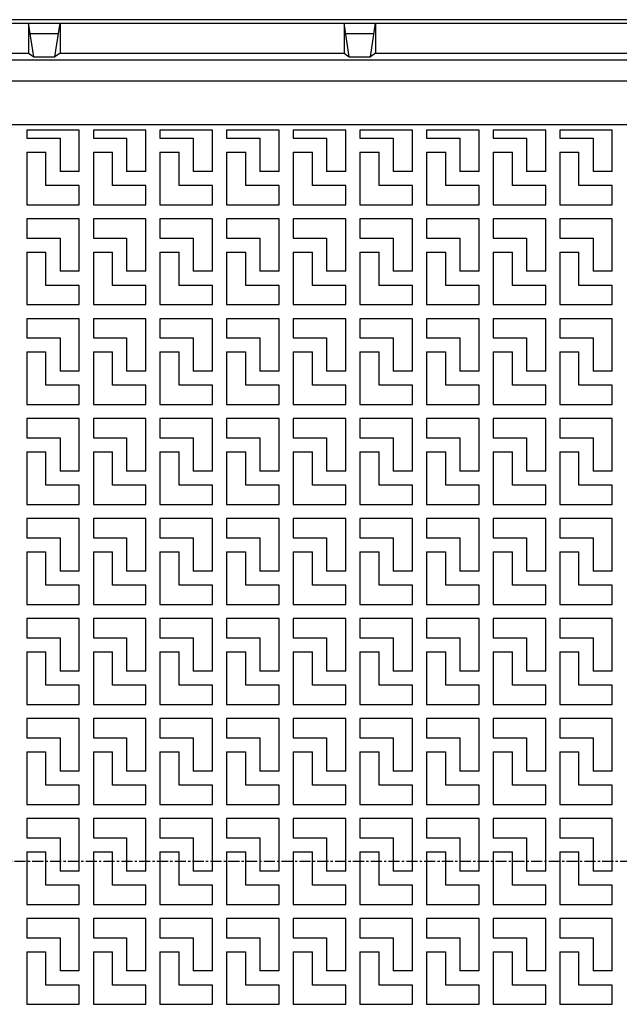
# Model space of a CAD drawing. Extents: x 50 to 3888, y 100 to 2800.
# Drawn here: x 1545 to 1887, y 1690 to 2252 of the extents above; entities that cross this region are included whole.
import ezdxf

# ---------------------------------------------------------------- set-up
doc = ezdxf.new("R2010")
doc.units = 0
doc.header["$LTSCALE"] = 0.2
doc.linetypes.add('CENTER', pattern=[50.8, 31.75, -6.35, 6.35, -6.35])
doc.layers.add('LAY-10', color=7, linetype='CONTINUOUS')

msp = doc.modelspace()

# ---------------------------------------------------------------- linework, layer by layer
at = {"layer": 'LAY-10', "color": 7, "linetype": 'CONTINUOUS'}
for p, q in [((2114.38, 2252), (824.38, 2252)), ((824.38, 2250), (2114.38, 2250)), ((1550.38, 2250), (1550.38, 2233)), ((1553.38, 2230.75), (1550.38, 2250)), ((1565.38, 2230.75), (1568.38, 2250)), ((1568.38, 2250), (1568.38, 2233)), ((1730.38, 2250), (1730.38, 2233)), ((1733.38, 2230.75), (1730.38, 2250)), ((1745.38, 2230.75), (1748.38, 2250)), ((1748.38, 2250), (1748.38, 2233)), ((1567.44, 2244), (1551.31, 2244)), ((1747.44, 2244), (1731.31, 2244)), ((1469.38, 2233), (1550.38, 2233)), ((1550.38, 2233), (1553.38, 2230.75)), ((1553.38, 2230.75), (1565.38, 2230.75)), ((1568.38, 2233), (1565.38, 2230.75)), ((1568.38, 2233), (1730.38, 2233)), ((1730.38, 2233), (1733.38, 2230.75)), ((1733.38, 2230.75), (1745.38, 2230.75)), ((1748.38, 2233), (1745.38, 2230.75)), ((1748.38, 2233), (1910.38, 2233)), ((2029.38, 2229), (909.38, 2229)), ((2029.38, 2217), (909.38, 2217)), ((2029.38, 2192), (1104.41, 2192)), ((1579.38, 2189), (1549.38, 2189)), ((1549.38, 2189), (1549.38, 2184.5)), ((1549.38, 2184.5), (1568.38, 2184.5)), ((1568.38, 2184.5), (1568.38, 2165.5)), ((1579.38, 2165.5), (1579.38, 2189)), ((1617.38, 2189), (1587.38, 2189)), ((1587.38, 2189), (1587.38, 2184.5)), ((1587.38, 2184.5), (1606.38, 2184.5)), ((1606.38, 2184.5), (1606.38, 2165.5)), ((1617.38, 2165.5), (1617.38, 2189)), ((1655.38, 2189), (1625.38, 2189)), ((1625.38, 2189), (1625.38, 2184.5)), ((1625.38, 2184.5), (1644.38, 2184.5)), ((1644.38, 2184.5), (1644.38, 2165.5)), ((1655.38, 2165.5), (1655.38, 2189)), ((1693.38, 2189), (1663.38, 2189)), ((1663.38, 2189), (1663.38, 2184.5)), ((1663.38, 2184.5), (1682.38, 2184.5)), ((1682.38, 2184.5), (1682.38, 2165.5)), ((1693.38, 2165.5), (1693.38, 2189)), ((1731.38, 2189), (1701.38, 2189)), ((1701.38, 2189), (1701.38, 2184.5)), ((1701.38, 2184.5), (1720.38, 2184.5)), ((1720.38, 2184.5), (1720.38, 2165.5)), ((1731.38, 2165.5), (1731.38, 2189)), ((1769.38, 2189), (1739.38, 2189)), ((1739.38, 2189), (1739.38, 2184.5)), ((1739.38, 2184.5), (1758.38, 2184.5)), ((1758.38, 2184.5), (1758.38, 2165.5)), ((1769.38, 2165.5), (1769.38, 2189)), ((1807.38, 2189), (1777.38, 2189)), ((1777.38, 2189), (1777.38, 2184.5)), ((1777.38, 2184.5), (1796.38, 2184.5)), ((1796.38, 2184.5), (1796.38, 2165.5)), ((1807.38, 2165.5), (1807.38, 2189)), ((1845.38, 2189), (1815.38, 2189)), ((1815.38, 2189), (1815.38, 2184.5)), ((1815.38, 2184.5), (1834.38, 2184.5)), ((1834.38, 2184.5), (1834.38, 2165.5)), ((1845.38, 2165.5), (1845.38, 2189)), ((1883.38, 2189), (1853.38, 2189)), ((1853.38, 2189), (1853.38, 2184.5)), ((1853.38, 2184.5), (1872.38, 2184.5)), ((1872.38, 2184.5), (1872.38, 2165.5)), ((1883.38, 2165.5), (1883.38, 2189)), ((1549.38, 2176.5), (1560.38, 2176.5)), ((1549.38, 2176.5), (1549.38, 2146.5)), ((1560.38, 2157.5), (1560.38, 2176.5)), ((1587.38, 2176.5), (1598.38, 2176.5)), ((1587.38, 2176.5), (1587.38, 2146.5)), ((1598.38, 2157.5), (1598.38, 2176.5)), ((1625.38, 2176.5), (1636.38, 2176.5)), ((1625.38, 2176.5), (1625.38, 2146.5)), ((1636.38, 2157.5), (1636.38, 2176.5)), ((1663.38, 2176.5), (1674.38, 2176.5)), ((1663.38, 2176.5), (1663.38, 2146.5)), ((1674.38, 2157.5), (1674.38, 2176.5)), ((1701.38, 2176.5), (1712.38, 2176.5)), ((1701.38, 2176.5), (1701.38, 2146.5)), ((1712.38, 2157.5), (1712.38, 2176.5)), ((1739.38, 2176.5), (1750.38, 2176.5)), ((1739.38, 2176.5), (1739.38, 2146.5)), ((1750.38, 2157.5), (1750.38, 2176.5)), ((1777.38, 2176.5), (1788.38, 2176.5)), ((1777.38, 2176.5), (1777.38, 2146.5)), ((1788.38, 2157.5), (1788.38, 2176.5)), ((1815.38, 2176.5), (1826.38, 2176.5)), ((1815.38, 2176.5), (1815.38, 2146.5)), ((1826.38, 2157.5), (1826.38, 2176.5)), ((1853.38, 2176.5), (1864.38, 2176.5)), ((1853.38, 2176.5), (1853.38, 2146.5)), ((1864.38, 2157.5), (1864.38, 2176.5)), ((1579.38, 2165.5), (1568.38, 2165.5)), ((1617.38, 2165.5), (1606.38, 2165.5)), ((1655.38, 2165.5), (1644.38, 2165.5)), ((1693.38, 2165.5), (1682.38, 2165.5)), ((1731.38, 2165.5), (1720.38, 2165.5)), ((1769.38, 2165.5), (1758.38, 2165.5)), ((1807.38, 2165.5), (1796.38, 2165.5)), ((1845.38, 2165.5), (1834.38, 2165.5)), ((1883.38, 2165.5), (1872.38, 2165.5)), ((1579.38, 2157.5), (1560.38, 2157.5)), ((1579.38, 2146.5), (1579.38, 2157.5)), ((1617.38, 2157.5), (1598.38, 2157.5)), ((1617.38, 2146.5), (1617.38, 2157.5)), ((1655.38, 2157.5), (1636.38, 2157.5)), ((1655.38, 2146.5), (1655.38, 2157.5)), ((1693.38, 2157.5), (1674.38, 2157.5)), ((1693.38, 2146.5), (1693.38, 2157.5)), ((1731.38, 2157.5), (1712.38, 2157.5)), ((1731.38, 2146.5), (1731.38, 2157.5)), ((1769.38, 2157.5), (1750.38, 2157.5)), ((1769.38, 2146.5), (1769.38, 2157.5)), ((1807.38, 2157.5), (1788.38, 2157.5)), ((1807.38, 2146.5), (1807.38, 2157.5)), ((1845.38, 2157.5), (1826.38, 2157.5)), ((1845.38, 2146.5), (1845.38, 2157.5)), ((1883.38, 2157.5), (1864.38, 2157.5)), ((1883.38, 2146.5), (1883.38, 2157.5)), ((1549.38, 2146.5), (1579.38, 2146.5)), ((1587.38, 2146.5), (1617.38, 2146.5)), ((1625.38, 2146.5), (1655.38, 2146.5)), ((1663.38, 2146.5), (1693.38, 2146.5)), ((1701.38, 2146.5), (1731.38, 2146.5)), ((1739.38, 2146.5), (1769.38, 2146.5)), ((1777.38, 2146.5), (1807.38, 2146.5)), ((1815.38, 2146.5), (1845.38, 2146.5)), ((1853.38, 2146.5), (1883.38, 2146.5)), ((1579.38, 2138.5), (1549.38, 2138.5)), ((1549.38, 2138.5), (1549.38, 2127.5)), ((1579.38, 2108.5), (1579.38, 2138.5)), ((1617.38, 2138.5), (1587.38, 2138.5)), ((1587.38, 2138.5), (1587.38, 2127.5)), ((1617.38, 2108.5), (1617.38, 2138.5)), ((1655.38, 2138.5), (1625.38, 2138.5)), ((1625.38, 2138.5), (1625.38, 2127.5)), ((1655.38, 2108.5), (1655.38, 2138.5)), ((1693.38, 2138.5), (1663.38, 2138.5)), ((1663.38, 2138.5), (1663.38, 2127.5)), ((1693.38, 2108.5), (1693.38, 2138.5)), ((1731.38, 2138.5), (1701.38, 2138.5)), ((1701.38, 2138.5), (1701.38, 2127.5)), ((1731.38, 2108.5), (1731.38, 2138.5)), ((1769.38, 2138.5), (1739.38, 2138.5)), ((1739.38, 2138.5), (1739.38, 2127.5)), ((1769.38, 2108.5), (1769.38, 2138.5)), ((1807.38, 2138.5), (1777.38, 2138.5)), ((1777.38, 2138.5), (1777.38, 2127.5)), ((1807.38, 2108.5), (1807.38, 2138.5)), ((1845.38, 2138.5), (1815.38, 2138.5)), ((1815.38, 2138.5), (1815.38, 2127.5)), ((1845.38, 2108.5), (1845.38, 2138.5)), ((1883.38, 2138.5), (1853.38, 2138.5)), ((1853.38, 2138.5), (1853.38, 2127.5)), ((1883.38, 2108.5), (1883.38, 2138.5)), ((1549.38, 2127.5), (1568.38, 2127.5)), ((1568.38, 2127.5), (1568.38, 2108.5)), ((1587.38, 2127.5), (1606.38, 2127.5)), ((1606.38, 2127.5), (1606.38, 2108.5)), ((1625.38, 2127.5), (1644.38, 2127.5)), ((1644.38, 2127.5), (1644.38, 2108.5)), ((1663.38, 2127.5), (1682.38, 2127.5)), ((1682.38, 2127.5), (1682.38, 2108.5)), ((1701.38, 2127.5), (1720.38, 2127.5)), ((1720.38, 2127.5), (1720.38, 2108.5)), ((1739.38, 2127.5), (1758.38, 2127.5)), ((1758.38, 2127.5), (1758.38, 2108.5)), ((1777.38, 2127.5), (1796.38, 2127.5)), ((1796.38, 2127.5), (1796.38, 2108.5)), ((1815.38, 2127.5), (1834.38, 2127.5)), ((1834.38, 2127.5), (1834.38, 2108.5)), ((1853.38, 2127.5), (1872.38, 2127.5)), ((1872.38, 2127.5), (1872.38, 2108.5)), ((1549.38, 2119.5), (1560.38, 2119.5)), ((1549.38, 2119.5), (1549.38, 2089.5)), ((1560.38, 2100.5), (1560.38, 2119.5)), ((1587.38, 2119.5), (1598.38, 2119.5)), ((1587.38, 2119.5), (1587.38, 2089.5)), ((1598.38, 2100.5), (1598.38, 2119.5)), ((1625.38, 2119.5), (1636.38, 2119.5)), ((1625.38, 2119.5), (1625.38, 2089.5)), ((1636.38, 2100.5), (1636.38, 2119.5)), ((1663.38, 2119.5), (1674.38, 2119.5)), ((1663.38, 2119.5), (1663.38, 2089.5)), ((1674.38, 2100.5), (1674.38, 2119.5)), ((1701.38, 2119.5), (1712.38, 2119.5)), ((1701.38, 2119.5), (1701.38, 2089.5)), ((1712.38, 2100.5), (1712.38, 2119.5)), ((1739.38, 2119.5), (1750.38, 2119.5)), ((1739.38, 2119.5), (1739.38, 2089.5)), ((1750.38, 2100.5), (1750.38, 2119.5)), ((1777.38, 2119.5), (1788.38, 2119.5)), ((1777.38, 2119.5), (1777.38, 2089.5)), ((1788.38, 2100.5), (1788.38, 2119.5)), ((1815.38, 2119.5), (1826.38, 2119.5)), ((1815.38, 2119.5), (1815.38, 2089.5)), ((1826.38, 2100.5), (1826.38, 2119.5)), ((1853.38, 2119.5), (1864.38, 2119.5)), ((1853.38, 2119.5), (1853.38, 2089.5)), ((1864.38, 2100.5), (1864.38, 2119.5)), ((1579.38, 2108.5), (1568.38, 2108.5)), ((1617.38, 2108.5), (1606.38, 2108.5)), ((1655.38, 2108.5), (1644.38, 2108.5)), ((1693.38, 2108.5), (1682.38, 2108.5)), ((1731.38, 2108.5), (1720.38, 2108.5)), ((1769.38, 2108.5), (1758.38, 2108.5)), ((1807.38, 2108.5), (1796.38, 2108.5)), ((1845.38, 2108.5), (1834.38, 2108.5)), ((1883.38, 2108.5), (1872.38, 2108.5)), ((1579.38, 2100.5), (1560.38, 2100.5)), ((1579.38, 2089.5), (1579.38, 2100.5)), ((1617.38, 2100.5), (1598.38, 2100.5)), ((1617.38, 2089.5), (1617.38, 2100.5)), ((1655.38, 2100.5), (1636.38, 2100.5)), ((1655.38, 2089.5), (1655.38, 2100.5)), ((1693.38, 2100.5), (1674.38, 2100.5)), ((1693.38, 2089.5), (1693.38, 2100.5)), ((1731.38, 2100.5), (1712.38, 2100.5)), ((1731.38, 2089.5), (1731.38, 2100.5)), ((1769.38, 2100.5), (1750.38, 2100.5)), ((1769.38, 2089.5), (1769.38, 2100.5)), ((1807.38, 2100.5), (1788.38, 2100.5)), ((1807.38, 2089.5), (1807.38, 2100.5)), ((1845.38, 2100.5), (1826.38, 2100.5)), ((1845.38, 2089.5), (1845.38, 2100.5)), ((1883.38, 2100.5), (1864.38, 2100.5)), ((1883.38, 2089.5), (1883.38, 2100.5)), ((1549.38, 2089.5), (1579.38, 2089.5)), ((1587.38, 2089.5), (1617.38, 2089.5)), ((1625.38, 2089.5), (1655.38, 2089.5)), ((1663.38, 2089.5), (1693.38, 2089.5)), ((1701.38, 2089.5), (1731.38, 2089.5)), ((1739.38, 2089.5), (1769.38, 2089.5)), ((1777.38, 2089.5), (1807.38, 2089.5)), ((1815.38, 2089.5), (1845.38, 2089.5)), ((1853.38, 2089.5), (1883.38, 2089.5)), ((1579.38, 2081.5), (1549.38, 2081.5)), ((1549.38, 2081.5), (1549.38, 2070.5)), ((1579.38, 2051.5), (1579.38, 2081.5)), ((1617.38, 2081.5), (1587.38, 2081.5)), ((1587.38, 2081.5), (1587.38, 2070.5)), ((1617.38, 2051.5), (1617.38, 2081.5)), ((1655.38, 2081.5), (1625.38, 2081.5)), ((1625.38, 2081.5), (1625.38, 2070.5)), ((1655.38, 2051.5), (1655.38, 2081.5)), ((1693.38, 2081.5), (1663.38, 2081.5)), ((1663.38, 2081.5), (1663.38, 2070.5)), ((1693.38, 2051.5), (1693.38, 2081.5)), ((1731.38, 2081.5), (1701.38, 2081.5)), ((1701.38, 2081.5), (1701.38, 2070.5)), ((1731.38, 2051.5), (1731.38, 2081.5)), ((1769.38, 2081.5), (1739.38, 2081.5)), ((1739.38, 2081.5), (1739.38, 2070.5)), ((1769.38, 2051.5), (1769.38, 2081.5)), ((1807.38, 2081.5), (1777.38, 2081.5)), ((1777.38, 2081.5), (1777.38, 2070.5)), ((1807.38, 2051.5), (1807.38, 2081.5)), ((1845.38, 2081.5), (1815.38, 2081.5)), ((1815.38, 2081.5), (1815.38, 2070.5)), ((1845.38, 2051.5), (1845.38, 2081.5)), ((1883.38, 2081.5), (1853.38, 2081.5)), ((1853.38, 2081.5), (1853.38, 2070.5)), ((1883.38, 2051.5), (1883.38, 2081.5)), ((1549.38, 2070.5), (1568.38, 2070.5)), ((1568.38, 2070.5), (1568.38, 2051.5)), ((1587.38, 2070.5), (1606.38, 2070.5)), ((1606.38, 2070.5), (1606.38, 2051.5)), ((1625.38, 2070.5), (1644.38, 2070.5)), ((1644.38, 2070.5), (1644.38, 2051.5)), ((1663.38, 2070.5), (1682.38, 2070.5)), ((1682.38, 2070.5), (1682.38, 2051.5)), ((1701.38, 2070.5), (1720.38, 2070.5)), ((1720.38, 2070.5), (1720.38, 2051.5)), ((1739.38, 2070.5), (1758.38, 2070.5)), ((1758.38, 2070.5), (1758.38, 2051.5)), ((1777.38, 2070.5), (1796.38, 2070.5)), ((1796.38, 2070.5), (1796.38, 2051.5)), ((1815.38, 2070.5), (1834.38, 2070.5)), ((1834.38, 2070.5), (1834.38, 2051.5)), ((1853.38, 2070.5), (1872.38, 2070.5)), ((1872.38, 2070.5), (1872.38, 2051.5)), ((1549.38, 2062.5), (1560.38, 2062.5)), ((1549.38, 2062.5), (1549.38, 2032.5)), ((1560.38, 2043.5), (1560.38, 2062.5)), ((1587.38, 2062.5), (1598.38, 2062.5)), ((1587.38, 2062.5), (1587.38, 2032.5)), ((1598.38, 2043.5), (1598.38, 2062.5)), ((1625.38, 2062.5), (1636.38, 2062.5)), ((1625.38, 2062.5), (1625.38, 2032.5)), ((1636.38, 2043.5), (1636.38, 2062.5)), ((1663.38, 2062.5), (1674.38, 2062.5)), ((1663.38, 2062.5), (1663.38, 2032.5)), ((1674.38, 2043.5), (1674.38, 2062.5)), ((1701.38, 2062.5), (1712.38, 2062.5)), ((1701.38, 2062.5), (1701.38, 2032.5)), ((1712.38, 2043.5), (1712.38, 2062.5)), ((1739.38, 2062.5), (1750.38, 2062.5)), ((1739.38, 2062.5), (1739.38, 2032.5)), ((1750.38, 2043.5), (1750.38, 2062.5)), ((1777.38, 2062.5), (1788.38, 2062.5)), ((1777.38, 2062.5), (1777.38, 2032.5)), ((1788.38, 2043.5), (1788.38, 2062.5)), ((1815.38, 2062.5), (1826.38, 2062.5)), ((1815.38, 2062.5), (1815.38, 2032.5)), ((1826.38, 2043.5), (1826.38, 2062.5)), ((1853.38, 2062.5), (1864.38, 2062.5)), ((1853.38, 2062.5), (1853.38, 2032.5)), ((1864.38, 2043.5), (1864.38, 2062.5)), ((1579.38, 2051.5), (1568.38, 2051.5)), ((1617.38, 2051.5), (1606.38, 2051.5)), ((1655.38, 2051.5), (1644.38, 2051.5)), ((1693.38, 2051.5), (1682.38, 2051.5)), ((1731.38, 2051.5), (1720.38, 2051.5)), ((1769.38, 2051.5), (1758.38, 2051.5)), ((1807.38, 2051.5), (1796.38, 2051.5)), ((1845.38, 2051.5), (1834.38, 2051.5)), ((1883.38, 2051.5), (1872.38, 2051.5)), ((1579.38, 2043.5), (1560.38, 2043.5)), ((1579.38, 2032.5), (1579.38, 2043.5)), ((1617.38, 2043.5), (1598.38, 2043.5)), ((1617.38, 2032.5), (1617.38, 2043.5)), ((1655.38, 2043.5), (1636.38, 2043.5)), ((1655.38, 2032.5), (1655.38, 2043.5)), ((1693.38, 2043.5), (1674.38, 2043.5)), ((1693.38, 2032.5), (1693.38, 2043.5)), ((1731.38, 2043.5), (1712.38, 2043.5)), ((1731.38, 2032.5), (1731.38, 2043.5)), ((1769.38, 2043.5), (1750.38, 2043.5)), ((1769.38, 2032.5), (1769.38, 2043.5)), ((1807.38, 2043.5), (1788.38, 2043.5)), ((1807.38, 2032.5), (1807.38, 2043.5)), ((1845.38, 2043.5), (1826.38, 2043.5)), ((1845.38, 2032.5), (1845.38, 2043.5)), ((1883.38, 2043.5), (1864.38, 2043.5)), ((1883.38, 2032.5), (1883.38, 2043.5)), ((1549.38, 2032.5), (1579.38, 2032.5)), ((1587.38, 2032.5), (1617.38, 2032.5)), ((1625.38, 2032.5), (1655.38, 2032.5)), ((1663.38, 2032.5), (1693.38, 2032.5)), ((1701.38, 2032.5), (1731.38, 2032.5)), ((1739.38, 2032.5), (1769.38, 2032.5)), ((1777.38, 2032.5), (1807.38, 2032.5)), ((1815.38, 2032.5), (1845.38, 2032.5)), ((1853.38, 2032.5), (1883.38, 2032.5)), ((1579.38, 2024.5), (1549.38, 2024.5)), ((1549.38, 2024.5), (1549.38, 2013.5)), ((1579.38, 2024.5), (1549.38, 2024.5)), ((1579.38, 1994.5), (1579.38, 2024.5)), ((1617.38, 2024.5), (1587.38, 2024.5)), ((1587.38, 2024.5), (1587.38, 2013.5)), ((1617.38, 1994.5), (1617.38, 2024.5)), ((1655.38, 2024.5), (1625.38, 2024.5)), ((1625.38, 2024.5), (1625.38, 2013.5)), ((1655.38, 1994.5), (1655.38, 2024.5)), ((1693.38, 2024.5), (1663.38, 2024.5)), ((1663.38, 2024.5), (1663.38, 2013.5)), ((1693.38, 1994.5), (1693.38, 2024.5)), ((1731.38, 2024.5), (1701.38, 2024.5)), ((1701.38, 2024.5), (1701.38, 2013.5)), ((1731.38, 1994.5), (1731.38, 2024.5)), ((1769.38, 2024.5), (1739.38, 2024.5)), ((1739.38, 2024.5), (1739.38, 2013.5)), ((1769.38, 1994.5), (1769.38, 2024.5)), ((1807.38, 2024.5), (1777.38, 2024.5)), ((1777.38, 2024.5), (1777.38, 2013.5)), ((1807.38, 1994.5), (1807.38, 2024.5)), ((1845.38, 2024.5), (1815.38, 2024.5)), ((1815.38, 2024.5), (1815.38, 2013.5)), ((1845.38, 1994.5), (1845.38, 2024.5)), ((1883.38, 2024.5), (1853.38, 2024.5)), ((1853.38, 2024.5), (1853.38, 2013.5)), ((1883.38, 1994.5), (1883.38, 2024.5)), ((1549.38, 2013.5), (1568.38, 2013.5)), ((1568.38, 2013.5), (1568.38, 1994.5)), ((1587.38, 2013.5), (1606.38, 2013.5)), ((1606.38, 2013.5), (1606.38, 1994.5)), ((1625.38, 2013.5), (1644.38, 2013.5)), ((1644.38, 2013.5), (1644.38, 1994.5)), ((1663.38, 2013.5), (1682.38, 2013.5)), ((1682.38, 2013.5), (1682.38, 1994.5)), ((1701.38, 2013.5), (1720.38, 2013.5)), ((1720.38, 2013.5), (1720.38, 1994.5)), ((1739.38, 2013.5), (1758.38, 2013.5)), ((1758.38, 2013.5), (1758.38, 1994.5)), ((1777.38, 2013.5), (1796.38, 2013.5)), ((1796.38, 2013.5), (1796.38, 1994.5)), ((1815.38, 2013.5), (1834.38, 2013.5)), ((1834.38, 2013.5), (1834.38, 1994.5)), ((1853.38, 2013.5), (1872.38, 2013.5)), ((1872.38, 2013.5), (1872.38, 1994.5)), ((1549.38, 2005.5), (1560.38, 2005.5)), ((1549.38, 2005.5), (1549.38, 1975.5)), ((1560.38, 1986.5), (1560.38, 2005.5)), ((1587.38, 2005.5), (1598.38, 2005.5)), ((1587.38, 2005.5), (1587.38, 1975.5)), ((1598.38, 1986.5), (1598.38, 2005.5)), ((1625.38, 2005.5), (1636.38, 2005.5)), ((1625.38, 2005.5), (1625.38, 1975.5)), ((1636.38, 1986.5), (1636.38, 2005.5)), ((1663.38, 2005.5), (1674.38, 2005.5)), ((1663.38, 2005.5), (1663.38, 1975.5)), ((1674.38, 1986.5), (1674.38, 2005.5)), ((1701.38, 2005.5), (1712.38, 2005.5)), ((1701.38, 2005.5), (1701.38, 1975.5)), ((1712.38, 1986.5), (1712.38, 2005.5)), ((1739.38, 2005.5), (1750.38, 2005.5)), ((1739.38, 2005.5), (1739.38, 1975.5)), ((1750.38, 1986.5), (1750.38, 2005.5)), ((1777.38, 2005.5), (1788.38, 2005.5)), ((1777.38, 2005.5), (1777.38, 1975.5)), ((1788.38, 1986.5), (1788.38, 2005.5)), ((1815.38, 2005.5), (1826.38, 2005.5)), ((1815.38, 2005.5), (1815.38, 1975.5)), ((1826.38, 1986.5), (1826.38, 2005.5)), ((1853.38, 2005.5), (1864.38, 2005.5)), ((1853.38, 2005.5), (1853.38, 1975.5)), ((1864.38, 1986.5), (1864.38, 2005.5)), ((1579.38, 1994.5), (1568.38, 1994.5)), ((1617.38, 1994.5), (1606.38, 1994.5)), ((1655.38, 1994.5), (1644.38, 1994.5)), ((1693.38, 1994.5), (1682.38, 1994.5)), ((1731.38, 1994.5), (1720.38, 1994.5)), ((1769.38, 1994.5), (1758.38, 1994.5)), ((1807.38, 1994.5), (1796.38, 1994.5)), ((1845.38, 1994.5), (1834.38, 1994.5)), ((1883.38, 1994.5), (1872.38, 1994.5)), ((1579.38, 1986.5), (1560.38, 1986.5)), ((1579.38, 1975.5), (1579.38, 1986.5)), ((1617.38, 1986.5), (1598.38, 1986.5)), ((1617.38, 1975.5), (1617.38, 1986.5)), ((1655.38, 1986.5), (1636.38, 1986.5)), ((1655.38, 1975.5), (1655.38, 1986.5)), ((1693.38, 1986.5), (1674.38, 1986.5)), ((1693.38, 1975.5), (1693.38, 1986.5)), ((1731.38, 1986.5), (1712.38, 1986.5)), ((1731.38, 1975.5), (1731.38, 1986.5)), ((1769.38, 1986.5), (1750.38, 1986.5)), ((1769.38, 1975.5), (1769.38, 1986.5)), ((1807.38, 1986.5), (1788.38, 1986.5)), ((1807.38, 1975.5), (1807.38, 1986.5)), ((1845.38, 1986.5), (1826.38, 1986.5)), ((1845.38, 1975.5), (1845.38, 1986.5)), ((1883.38, 1986.5), (1864.38, 1986.5)), ((1883.38, 1975.5), (1883.38, 1986.5)), ((1549.38, 1975.5), (1579.38, 1975.5)), ((1587.38, 1975.5), (1617.38, 1975.5)), ((1625.38, 1975.5), (1655.38, 1975.5)), ((1663.38, 1975.5), (1693.38, 1975.5)), ((1701.38, 1975.5), (1731.38, 1975.5)), ((1739.38, 1975.5), (1769.38, 1975.5)), ((1777.38, 1975.5), (1807.38, 1975.5)), ((1815.38, 1975.5), (1845.38, 1975.5)), ((1853.38, 1975.5), (1883.38, 1975.5)), ((1579.38, 1967.5), (1549.38, 1967.5)), ((1549.38, 1967.5), (1549.38, 1956.5)), ((1579.38, 1937.5), (1579.38, 1967.5)), ((1617.38, 1967.5), (1587.38, 1967.5)), ((1587.38, 1967.5), (1587.38, 1956.5)), ((1617.38, 1937.5), (1617.38, 1967.5)), ((1655.38, 1967.5), (1625.38, 1967.5)), ((1625.38, 1967.5), (1625.38, 1956.5)), ((1655.38, 1937.5), (1655.38, 1967.5)), ((1693.38, 1967.5), (1663.38, 1967.5)), ((1663.38, 1967.5), (1663.38, 1956.5)), ((1693.38, 1937.5), (1693.38, 1967.5)), ((1731.38, 1967.5), (1701.38, 1967.5)), ((1701.38, 1967.5), (1701.38, 1956.5)), ((1731.38, 1937.5), (1731.38, 1967.5)), ((1769.38, 1967.5), (1739.38, 1967.5)), ((1739.38, 1967.5), (1739.38, 1956.5)), ((1769.38, 1937.5), (1769.38, 1967.5)), ((1807.38, 1967.5), (1777.38, 1967.5)), ((1777.38, 1967.5), (1777.38, 1956.5)), ((1807.38, 1937.5), (1807.38, 1967.5)), ((1845.38, 1967.5), (1815.38, 1967.5)), ((1815.38, 1967.5), (1815.38, 1956.5)), ((1845.38, 1937.5), (1845.38, 1967.5)), ((1883.38, 1967.5), (1853.38, 1967.5)), ((1853.38, 1967.5), (1853.38, 1956.5)), ((1883.38, 1937.5), (1883.38, 1967.5)), ((1549.38, 1956.5), (1568.38, 1956.5)), ((1568.38, 1956.5), (1568.38, 1937.5)), ((1587.38, 1956.5), (1606.38, 1956.5)), ((1606.38, 1956.5), (1606.38, 1937.5)), ((1625.38, 1956.5), (1644.38, 1956.5)), ((1644.38, 1956.5), (1644.38, 1937.5)), ((1663.38, 1956.5), (1682.38, 1956.5)), ((1682.38, 1956.5), (1682.38, 1937.5)), ((1701.38, 1956.5), (1720.38, 1956.5)), ((1720.38, 1956.5), (1720.38, 1937.5)), ((1739.38, 1956.5), (1758.38, 1956.5)), ((1758.38, 1956.5), (1758.38, 1937.5)), ((1777.38, 1956.5), (1796.38, 1956.5)), ((1796.38, 1956.5), (1796.38, 1937.5)), ((1815.38, 1956.5), (1834.38, 1956.5)), ((1834.38, 1956.5), (1834.38, 1937.5)), ((1853.38, 1956.5), (1872.38, 1956.5)), ((1872.38, 1956.5), (1872.38, 1937.5)), ((1549.38, 1948.5), (1560.38, 1948.5)), ((1549.38, 1948.5), (1549.38, 1918.5)), ((1560.38, 1929.5), (1560.38, 1948.5)), ((1587.38, 1948.5), (1598.38, 1948.5)), ((1587.38, 1948.5), (1587.38, 1918.5)), ((1598.38, 1929.5), (1598.38, 1948.5)), ((1625.38, 1948.5), (1636.38, 1948.5)), ((1625.38, 1948.5), (1625.38, 1918.5)), ((1636.38, 1929.5), (1636.38, 1948.5)), ((1663.38, 1948.5), (1674.38, 1948.5)), ((1663.38, 1948.5), (1663.38, 1918.5)), ((1674.38, 1929.5), (1674.38, 1948.5)), ((1701.38, 1948.5), (1712.38, 1948.5)), ((1701.38, 1948.5), (1701.38, 1918.5)), ((1712.38, 1929.5), (1712.38, 1948.5)), ((1739.38, 1948.5), (1750.38, 1948.5)), ((1739.38, 1948.5), (1739.38, 1918.5)), ((1750.38, 1929.5), (1750.38, 1948.5)), ((1777.38, 1948.5), (1788.38, 1948.5)), ((1777.38, 1948.5), (1777.38, 1918.5)), ((1788.38, 1929.5), (1788.38, 1948.5)), ((1815.38, 1948.5), (1826.38, 1948.5)), ((1815.38, 1948.5), (1815.38, 1918.5)), ((1826.38, 1929.5), (1826.38, 1948.5)), ((1853.38, 1948.5), (1864.38, 1948.5)), ((1853.38, 1948.5), (1853.38, 1918.5)), ((1864.38, 1929.5), (1864.38, 1948.5)), ((1579.38, 1937.5), (1568.38, 1937.5)), ((1617.38, 1937.5), (1606.38, 1937.5)), ((1655.38, 1937.5), (1644.38, 1937.5)), ((1693.38, 1937.5), (1682.38, 1937.5)), ((1731.38, 1937.5), (1720.38, 1937.5)), ((1769.38, 1937.5), (1758.38, 1937.5)), ((1807.38, 1937.5), (1796.38, 1937.5)), ((1845.38, 1937.5), (1834.38, 1937.5)), ((1883.38, 1937.5), (1872.38, 1937.5)), ((1579.38, 1929.5), (1560.38, 1929.5)), ((1579.38, 1918.5), (1579.38, 1929.5)), ((1617.38, 1929.5), (1598.38, 1929.5)), ((1617.38, 1918.5), (1617.38, 1929.5)), ((1655.38, 1929.5), (1636.38, 1929.5)), ((1655.38, 1918.5), (1655.38, 1929.5)), ((1693.38, 1929.5), (1674.38, 1929.5)), ((1693.38, 1918.5), (1693.38, 1929.5)), ((1731.38, 1929.5), (1712.38, 1929.5)), ((1731.38, 1918.5), (1731.38, 1929.5)), ((1769.38, 1929.5), (1750.38, 1929.5)), ((1769.38, 1918.5), (1769.38, 1929.5)), ((1807.38, 1929.5), (1788.38, 1929.5)), ((1807.38, 1918.5), (1807.38, 1929.5)), ((1845.38, 1929.5), (1826.38, 1929.5)), ((1845.38, 1918.5), (1845.38, 1929.5)), ((1883.38, 1929.5), (1864.38, 1929.5)), ((1883.38, 1918.5), (1883.38, 1929.5)), ((1549.38, 1918.5), (1579.38, 1918.5)), ((1587.38, 1918.5), (1617.38, 1918.5)), ((1625.38, 1918.5), (1655.38, 1918.5)), ((1663.38, 1918.5), (1693.38, 1918.5)), ((1701.38, 1918.5), (1731.38, 1918.5)), ((1739.38, 1918.5), (1769.38, 1918.5)), ((1777.38, 1918.5), (1807.38, 1918.5)), ((1815.38, 1918.5), (1845.38, 1918.5)), ((1853.38, 1918.5), (1883.38, 1918.5)), ((1579.38, 1910.5), (1549.38, 1910.5)), ((1549.38, 1910.5), (1549.38, 1899.5)), ((1579.38, 1880.5), (1579.38, 1910.5)), ((1617.38, 1910.5), (1587.38, 1910.5)), ((1587.38, 1910.5), (1587.38, 1899.5)), ((1617.38, 1880.5), (1617.38, 1910.5)), ((1655.38, 1910.5), (1625.38, 1910.5)), ((1625.38, 1910.5), (1625.38, 1899.5)), ((1655.38, 1880.5), (1655.38, 1910.5)), ((1693.38, 1910.5), (1663.38, 1910.5)), ((1663.38, 1910.5), (1663.38, 1899.5)), ((1693.38, 1880.5), (1693.38, 1910.5)), ((1731.38, 1910.5), (1701.38, 1910.5)), ((1701.38, 1910.5), (1701.38, 1899.5)), ((1731.38, 1880.5), (1731.38, 1910.5)), ((1769.38, 1910.5), (1739.38, 1910.5)), ((1739.38, 1910.5), (1739.38, 1899.5)), ((1769.38, 1880.5), (1769.38, 1910.5)), ((1807.38, 1910.5), (1777.38, 1910.5)), ((1777.38, 1910.5), (1777.38, 1899.5)), ((1807.38, 1880.5), (1807.38, 1910.5)), ((1845.38, 1910.5), (1815.38, 1910.5)), ((1815.38, 1910.5), (1815.38, 1899.5)), ((1845.38, 1880.5), (1845.38, 1910.5)), ((1883.38, 1910.5), (1853.38, 1910.5)), ((1853.38, 1910.5), (1853.38, 1899.5)), ((1883.38, 1880.5), (1883.38, 1910.5)), ((1549.38, 1899.5), (1568.38, 1899.5)), ((1568.38, 1899.5), (1568.38, 1880.5)), ((1587.38, 1899.5), (1606.38, 1899.5)), ((1606.38, 1899.5), (1606.38, 1880.5)), ((1625.38, 1899.5), (1644.38, 1899.5)), ((1644.38, 1899.5), (1644.38, 1880.5)), ((1663.38, 1899.5), (1682.38, 1899.5)), ((1682.38, 1899.5), (1682.38, 1880.5)), ((1701.38, 1899.5), (1720.38, 1899.5)), ((1720.38, 1899.5), (1720.38, 1880.5)), ((1739.38, 1899.5), (1758.38, 1899.5)), ((1758.38, 1899.5), (1758.38, 1880.5)), ((1777.38, 1899.5), (1796.38, 1899.5)), ((1796.38, 1899.5), (1796.38, 1880.5)), ((1815.38, 1899.5), (1834.38, 1899.5)), ((1834.38, 1899.5), (1834.38, 1880.5)), ((1853.38, 1899.5), (1872.38, 1899.5)), ((1872.38, 1899.5), (1872.38, 1880.5)), ((1549.38, 1891.5), (1560.38, 1891.5)), ((1549.38, 1891.5), (1549.38, 1861.5)), ((1560.38, 1872.5), (1560.38, 1891.5)), ((1587.38, 1891.5), (1598.38, 1891.5)), ((1587.38, 1891.5), (1587.38, 1861.5)), ((1598.38, 1872.5), (1598.38, 1891.5)), ((1625.38, 1891.5), (1636.38, 1891.5)), ((1625.38, 1891.5), (1625.38, 1861.5)), ((1636.38, 1872.5), (1636.38, 1891.5)), ((1663.38, 1891.5), (1674.38, 1891.5)), ((1663.38, 1891.5), (1663.38, 1861.5)), ((1674.38, 1872.5), (1674.38, 1891.5)), ((1701.38, 1891.5), (1712.38, 1891.5)), ((1701.38, 1891.5), (1701.38, 1861.5)), ((1712.38, 1872.5), (1712.38, 1891.5)), ((1739.38, 1891.5), (1750.38, 1891.5)), ((1739.38, 1891.5), (1739.38, 1861.5)), ((1750.38, 1872.5), (1750.38, 1891.5)), ((1777.38, 1891.5), (1788.38, 1891.5)), ((1777.38, 1891.5), (1777.38, 1861.5)), ((1788.38, 1872.5), (1788.38, 1891.5)), ((1815.38, 1891.5), (1826.38, 1891.5)), ((1815.38, 1891.5), (1815.38, 1861.5)), ((1826.38, 1872.5), (1826.38, 1891.5)), ((1853.38, 1891.5), (1864.38, 1891.5)), ((1853.38, 1891.5), (1853.38, 1861.5)), ((1864.38, 1872.5), (1864.38, 1891.5)), ((1579.38, 1880.5), (1568.38, 1880.5)), ((1617.38, 1880.5), (1606.38, 1880.5)), ((1655.38, 1880.5), (1644.38, 1880.5)), ((1693.38, 1880.5), (1682.38, 1880.5)), ((1731.38, 1880.5), (1720.38, 1880.5)), ((1769.38, 1880.5), (1758.38, 1880.5)), ((1807.38, 1880.5), (1796.38, 1880.5)), ((1845.38, 1880.5), (1834.38, 1880.5)), ((1883.38, 1880.5), (1872.38, 1880.5)), ((1579.38, 1872.5), (1560.38, 1872.5)), ((1579.38, 1861.5), (1579.38, 1872.5)), ((1617.38, 1872.5), (1598.38, 1872.5)), ((1617.38, 1861.5), (1617.38, 1872.5)), ((1655.38, 1872.5), (1636.38, 1872.5)), ((1655.38, 1861.5), (1655.38, 1872.5)), ((1693.38, 1872.5), (1674.38, 1872.5)), ((1693.38, 1861.5), (1693.38, 1872.5)), ((1731.38, 1872.5), (1712.38, 1872.5)), ((1731.38, 1861.5), (1731.38, 1872.5)), ((1769.38, 1872.5), (1750.38, 1872.5)), ((1769.38, 1861.5), (1769.38, 1872.5)), ((1807.38, 1872.5), (1788.38, 1872.5)), ((1807.38, 1861.5), (1807.38, 1872.5)), ((1845.38, 1872.5), (1826.38, 1872.5)), ((1845.38, 1861.5), (1845.38, 1872.5)), ((1883.38, 1872.5), (1864.38, 1872.5)), ((1883.38, 1861.5), (1883.38, 1872.5)), ((1549.38, 1861.5), (1579.38, 1861.5)), ((1587.38, 1861.5), (1617.38, 1861.5)), ((1625.38, 1861.5), (1655.38, 1861.5)), ((1663.38, 1861.5), (1693.38, 1861.5)), ((1701.38, 1861.5), (1731.38, 1861.5)), ((1739.38, 1861.5), (1769.38, 1861.5)), ((1777.38, 1861.5), (1807.38, 1861.5)), ((1815.38, 1861.5), (1845.38, 1861.5)), ((1853.38, 1861.5), (1883.38, 1861.5)), ((1579.38, 1853.5), (1549.38, 1853.5)), ((1549.38, 1853.5), (1549.38, 1842.5)), ((1579.38, 1823.5), (1579.38, 1853.5)), ((1617.38, 1853.5), (1587.38, 1853.5)), ((1587.38, 1853.5), (1587.38, 1842.5)), ((1617.38, 1823.5), (1617.38, 1853.5)), ((1655.38, 1853.5), (1625.38, 1853.5)), ((1625.38, 1853.5), (1625.38, 1842.5)), ((1655.38, 1823.5), (1655.38, 1853.5)), ((1693.38, 1853.5), (1663.38, 1853.5)), ((1663.38, 1853.5), (1663.38, 1842.5)), ((1693.38, 1823.5), (1693.38, 1853.5)), ((1731.38, 1853.5), (1701.38, 1853.5)), ((1701.38, 1853.5), (1701.38, 1842.5)), ((1731.38, 1823.5), (1731.38, 1853.5)), ((1769.38, 1853.5), (1739.38, 1853.5)), ((1739.38, 1853.5), (1739.38, 1842.5)), ((1769.38, 1823.5), (1769.38, 1853.5)), ((1807.38, 1853.5), (1777.38, 1853.5)), ((1777.38, 1853.5), (1777.38, 1842.5)), ((1807.38, 1823.5), (1807.38, 1853.5)), ((1845.38, 1853.5), (1815.38, 1853.5)), ((1815.38, 1853.5), (1815.38, 1842.5)), ((1845.38, 1823.5), (1845.38, 1853.5)), ((1883.38, 1853.5), (1853.38, 1853.5)), ((1853.38, 1853.5), (1853.38, 1842.5)), ((1883.38, 1823.5), (1883.38, 1853.5)), ((1549.38, 1842.5), (1568.38, 1842.5)), ((1568.38, 1842.5), (1568.38, 1823.5)), ((1587.38, 1842.5), (1606.38, 1842.5)), ((1606.38, 1842.5), (1606.38, 1823.5)), ((1625.38, 1842.5), (1644.38, 1842.5)), ((1644.38, 1842.5), (1644.38, 1823.5)), ((1663.38, 1842.5), (1682.38, 1842.5)), ((1682.38, 1842.5), (1682.38, 1823.5)), ((1701.38, 1842.5), (1720.38, 1842.5)), ((1720.38, 1842.5), (1720.38, 1823.5)), ((1739.38, 1842.5), (1758.38, 1842.5)), ((1758.38, 1842.5), (1758.38, 1823.5)), ((1777.38, 1842.5), (1796.38, 1842.5)), ((1796.38, 1842.5), (1796.38, 1823.5)), ((1815.38, 1842.5), (1834.38, 1842.5)), ((1834.38, 1842.5), (1834.38, 1823.5)), ((1853.38, 1842.5), (1872.38, 1842.5)), ((1872.38, 1842.5), (1872.38, 1823.5)), ((1549.38, 1834.5), (1560.38, 1834.5)), ((1549.38, 1834.5), (1549.38, 1804.5)), ((1560.38, 1815.5), (1560.38, 1834.5)), ((1587.38, 1834.5), (1598.38, 1834.5)), ((1587.38, 1834.5), (1587.38, 1804.5)), ((1598.38, 1815.5), (1598.38, 1834.5)), ((1625.38, 1834.5), (1636.38, 1834.5)), ((1625.38, 1834.5), (1625.38, 1804.5)), ((1636.38, 1815.5), (1636.38, 1834.5)), ((1663.38, 1834.5), (1674.38, 1834.5)), ((1663.38, 1834.5), (1663.38, 1804.5)), ((1674.38, 1815.5), (1674.38, 1834.5)), ((1701.38, 1834.5), (1712.38, 1834.5)), ((1701.38, 1834.5), (1701.38, 1804.5)), ((1712.38, 1815.5), (1712.38, 1834.5)), ((1739.38, 1834.5), (1750.38, 1834.5)), ((1739.38, 1834.5), (1739.38, 1804.5)), ((1750.38, 1815.5), (1750.38, 1834.5)), ((1777.38, 1834.5), (1788.38, 1834.5)), ((1777.38, 1834.5), (1777.38, 1804.5)), ((1788.38, 1815.5), (1788.38, 1834.5)), ((1815.38, 1834.5), (1826.38, 1834.5)), ((1815.38, 1834.5), (1815.38, 1804.5)), ((1826.38, 1815.5), (1826.38, 1834.5)), ((1853.38, 1834.5), (1864.38, 1834.5)), ((1853.38, 1834.5), (1853.38, 1804.5)), ((1864.38, 1815.5), (1864.38, 1834.5)), ((1579.38, 1823.5), (1568.38, 1823.5)), ((1617.38, 1823.5), (1606.38, 1823.5)), ((1655.38, 1823.5), (1644.38, 1823.5)), ((1693.38, 1823.5), (1682.38, 1823.5)), ((1731.38, 1823.5), (1720.38, 1823.5)), ((1769.38, 1823.5), (1758.38, 1823.5)), ((1807.38, 1823.5), (1796.38, 1823.5)), ((1845.38, 1823.5), (1834.38, 1823.5)), ((1883.38, 1823.5), (1872.38, 1823.5)), ((1579.38, 1815.5), (1560.38, 1815.5)), ((1579.38, 1804.5), (1579.38, 1815.5)), ((1617.38, 1815.5), (1598.38, 1815.5)), ((1617.38, 1804.5), (1617.38, 1815.5)), ((1655.38, 1815.5), (1636.38, 1815.5)), ((1655.38, 1804.5), (1655.38, 1815.5)), ((1693.38, 1815.5), (1674.38, 1815.5)), ((1693.38, 1804.5), (1693.38, 1815.5)), ((1731.38, 1815.5), (1712.38, 1815.5)), ((1731.38, 1804.5), (1731.38, 1815.5)), ((1769.38, 1815.5), (1750.38, 1815.5)), ((1769.38, 1804.5), (1769.38, 1815.5)), ((1807.38, 1815.5), (1788.38, 1815.5)), ((1807.38, 1804.5), (1807.38, 1815.5)), ((1845.38, 1815.5), (1826.38, 1815.5)), ((1845.38, 1804.5), (1845.38, 1815.5)), ((1883.38, 1815.5), (1864.38, 1815.5)), ((1883.38, 1804.5), (1883.38, 1815.5)), ((1549.38, 1804.5), (1579.38, 1804.5)), ((1587.38, 1804.5), (1617.38, 1804.5)), ((1625.38, 1804.5), (1655.38, 1804.5)), ((1663.38, 1804.5), (1693.38, 1804.5)), ((1701.38, 1804.5), (1731.38, 1804.5)), ((1739.38, 1804.5), (1769.38, 1804.5)), ((1777.38, 1804.5), (1807.38, 1804.5)), ((1815.38, 1804.5), (1845.38, 1804.5)), ((1853.38, 1804.5), (1883.38, 1804.5)), ((1579.38, 1796.5), (1549.38, 1796.5)), ((1549.38, 1796.5), (1549.38, 1785.5)), ((1579.38, 1766.5), (1579.38, 1796.5)), ((1617.38, 1796.5), (1587.38, 1796.5)), ((1587.38, 1796.5), (1587.38, 1785.5)), ((1617.38, 1766.5), (1617.38, 1796.5)), ((1655.38, 1796.5), (1625.38, 1796.5)), ((1625.38, 1796.5), (1625.38, 1785.5)), ((1655.38, 1766.5), (1655.38, 1796.5)), ((1693.38, 1796.5), (1663.38, 1796.5)), ((1663.38, 1796.5), (1663.38, 1785.5)), ((1693.38, 1766.5), (1693.38, 1796.5)), ((1731.38, 1796.5), (1701.38, 1796.5)), ((1701.38, 1796.5), (1701.38, 1785.5)), ((1731.38, 1766.5), (1731.38, 1796.5)), ((1769.38, 1796.5), (1739.38, 1796.5)), ((1739.38, 1796.5), (1739.38, 1785.5)), ((1769.38, 1766.5), (1769.38, 1796.5)), ((1807.38, 1796.5), (1777.38, 1796.5)), ((1777.38, 1796.5), (1777.38, 1785.5)), ((1807.38, 1766.5), (1807.38, 1796.5)), ((1845.38, 1796.5), (1815.38, 1796.5)), ((1815.38, 1796.5), (1815.38, 1785.5)), ((1845.38, 1766.5), (1845.38, 1796.5)), ((1883.38, 1796.5), (1853.38, 1796.5)), ((1853.38, 1796.5), (1853.38, 1785.5)), ((1883.38, 1766.5), (1883.38, 1796.5)), ((1549.38, 1785.5), (1568.38, 1785.5)), ((1568.38, 1785.5), (1568.38, 1766.5)), ((1587.38, 1785.5), (1606.38, 1785.5)), ((1606.38, 1785.5), (1606.38, 1766.5)), ((1625.38, 1785.5), (1644.38, 1785.5)), ((1644.38, 1785.5), (1644.38, 1766.5)), ((1663.38, 1785.5), (1682.38, 1785.5)), ((1682.38, 1785.5), (1682.38, 1766.5)), ((1701.38, 1785.5), (1720.38, 1785.5)), ((1720.38, 1785.5), (1720.38, 1766.5)), ((1739.38, 1785.5), (1758.38, 1785.5)), ((1758.38, 1785.5), (1758.38, 1766.5)), ((1777.38, 1785.5), (1796.38, 1785.5)), ((1796.38, 1785.5), (1796.38, 1766.5)), ((1815.38, 1785.5), (1834.38, 1785.5)), ((1834.38, 1785.5), (1834.38, 1766.5)), ((1853.38, 1785.5), (1872.38, 1785.5)), ((1872.38, 1785.5), (1872.38, 1766.5)), ((1549.38, 1777.5), (1560.38, 1777.5)), ((1549.38, 1777.5), (1549.38, 1747.5)), ((1560.38, 1758.5), (1560.38, 1777.5)), ((1587.38, 1777.5), (1598.38, 1777.5)), ((1587.38, 1777.5), (1587.38, 1747.5)), ((1598.38, 1758.5), (1598.38, 1777.5)), ((1625.38, 1777.5), (1636.38, 1777.5)), ((1625.38, 1777.5), (1625.38, 1747.5)), ((1636.38, 1758.5), (1636.38, 1777.5)), ((1663.38, 1777.5), (1674.38, 1777.5)), ((1663.38, 1777.5), (1663.38, 1747.5)), ((1674.38, 1758.5), (1674.38, 1777.5)), ((1701.38, 1777.5), (1712.38, 1777.5)), ((1701.38, 1777.5), (1701.38, 1747.5)), ((1712.38, 1758.5), (1712.38, 1777.5)), ((1739.38, 1777.5), (1750.38, 1777.5)), ((1739.38, 1777.5), (1739.38, 1747.5)), ((1750.38, 1758.5), (1750.38, 1777.5)), ((1777.38, 1777.5), (1788.38, 1777.5)), ((1777.38, 1777.5), (1777.38, 1747.5)), ((1788.38, 1758.5), (1788.38, 1777.5)), ((1815.38, 1777.5), (1826.38, 1777.5)), ((1815.38, 1777.5), (1815.38, 1747.5)), ((1826.38, 1758.5), (1826.38, 1777.5)), ((1853.38, 1777.5), (1864.38, 1777.5)), ((1853.38, 1777.5), (1853.38, 1747.5)), ((1864.38, 1758.5), (1864.38, 1777.5)), ((1579.38, 1766.5), (1568.38, 1766.5)), ((1617.38, 1766.5), (1606.38, 1766.5)), ((1655.38, 1766.5), (1644.38, 1766.5)), ((1693.38, 1766.5), (1682.38, 1766.5)), ((1731.38, 1766.5), (1720.38, 1766.5)), ((1769.38, 1766.5), (1758.38, 1766.5)), ((1807.38, 1766.5), (1796.38, 1766.5)), ((1845.38, 1766.5), (1834.38, 1766.5)), ((1883.38, 1766.5), (1872.38, 1766.5)), ((1579.38, 1758.5), (1560.38, 1758.5)), ((1579.38, 1747.5), (1579.38, 1758.5)), ((1617.38, 1758.5), (1598.38, 1758.5)), ((1617.38, 1747.5), (1617.38, 1758.5)), ((1655.38, 1758.5), (1636.38, 1758.5)), ((1655.38, 1747.5), (1655.38, 1758.5)), ((1693.38, 1758.5), (1674.38, 1758.5)), ((1693.38, 1747.5), (1693.38, 1758.5)), ((1731.38, 1758.5), (1712.38, 1758.5)), ((1731.38, 1747.5), (1731.38, 1758.5)), ((1769.38, 1758.5), (1750.38, 1758.5)), ((1769.38, 1747.5), (1769.38, 1758.5)), ((1807.38, 1758.5), (1788.38, 1758.5)), ((1807.38, 1747.5), (1807.38, 1758.5)), ((1845.38, 1758.5), (1826.38, 1758.5)), ((1845.38, 1747.5), (1845.38, 1758.5)), ((1883.38, 1758.5), (1864.38, 1758.5)), ((1883.38, 1747.5), (1883.38, 1758.5)), ((1549.38, 1747.5), (1579.38, 1747.5)), ((1587.38, 1747.5), (1617.38, 1747.5)), ((1625.38, 1747.5), (1655.38, 1747.5)), ((1663.38, 1747.5), (1693.38, 1747.5)), ((1701.38, 1747.5), (1731.38, 1747.5)), ((1739.38, 1747.5), (1769.38, 1747.5)), ((1777.38, 1747.5), (1807.38, 1747.5)), ((1815.38, 1747.5), (1845.38, 1747.5)), ((1853.38, 1747.5), (1883.38, 1747.5)), ((1579.38, 1739.5), (1549.38, 1739.5)), ((1549.38, 1739.5), (1549.38, 1728.5)), ((1579.38, 1709.5), (1579.38, 1739.5)), ((1617.38, 1739.5), (1587.38, 1739.5)), ((1587.38, 1739.5), (1587.38, 1728.5)), ((1617.38, 1709.5), (1617.38, 1739.5)), ((1655.38, 1739.5), (1625.38, 1739.5)), ((1625.38, 1739.5), (1625.38, 1728.5)), ((1655.38, 1709.5), (1655.38, 1739.5)), ((1693.38, 1739.5), (1663.38, 1739.5)), ((1663.38, 1739.5), (1663.38, 1728.5)), ((1693.38, 1709.5), (1693.38, 1739.5)), ((1731.38, 1739.5), (1701.38, 1739.5)), ((1701.38, 1739.5), (1701.38, 1728.5)), ((1731.38, 1709.5), (1731.38, 1739.5)), ((1769.38, 1739.5), (1739.38, 1739.5)), ((1739.38, 1739.5), (1739.38, 1728.5)), ((1769.38, 1709.5), (1769.38, 1739.5)), ((1807.38, 1739.5), (1777.38, 1739.5)), ((1777.38, 1739.5), (1777.38, 1728.5)), ((1807.38, 1709.5), (1807.38, 1739.5)), ((1845.38, 1739.5), (1815.38, 1739.5)), ((1815.38, 1739.5), (1815.38, 1728.5)), ((1845.38, 1709.5), (1845.38, 1739.5)), ((1883.38, 1739.5), (1853.38, 1739.5)), ((1853.38, 1739.5), (1853.38, 1728.5)), ((1883.38, 1709.5), (1883.38, 1739.5)), ((1549.38, 1728.5), (1568.38, 1728.5)), ((1568.38, 1728.5), (1568.38, 1709.5)), ((1587.38, 1728.5), (1606.38, 1728.5)), ((1606.38, 1728.5), (1606.38, 1709.5)), ((1625.38, 1728.5), (1644.38, 1728.5)), ((1644.38, 1728.5), (1644.38, 1709.5)), ((1663.38, 1728.5), (1682.38, 1728.5)), ((1682.38, 1728.5), (1682.38, 1709.5)), ((1701.38, 1728.5), (1720.38, 1728.5)), ((1720.38, 1728.5), (1720.38, 1709.5)), ((1739.38, 1728.5), (1758.38, 1728.5)), ((1758.38, 1728.5), (1758.38, 1709.5)), ((1777.38, 1728.5), (1796.38, 1728.5)), ((1796.38, 1728.5), (1796.38, 1709.5)), ((1815.38, 1728.5), (1834.38, 1728.5)), ((1834.38, 1728.5), (1834.38, 1709.5)), ((1853.38, 1728.5), (1872.38, 1728.5)), ((1872.38, 1728.5), (1872.38, 1709.5)), ((1549.38, 1720.5), (1560.38, 1720.5)), ((1549.38, 1720.5), (1549.38, 1690.5)), ((1560.38, 1701.5), (1560.38, 1720.5)), ((1587.38, 1720.5), (1598.38, 1720.5)), ((1587.38, 1720.5), (1587.38, 1690.5)), ((1598.38, 1701.5), (1598.38, 1720.5)), ((1625.38, 1720.5), (1636.38, 1720.5)), ((1625.38, 1720.5), (1625.38, 1690.5)), ((1636.38, 1701.5), (1636.38, 1720.5)), ((1663.38, 1720.5), (1674.38, 1720.5)), ((1663.38, 1720.5), (1663.38, 1690.5)), ((1674.38, 1701.5), (1674.38, 1720.5)), ((1701.38, 1720.5), (1712.38, 1720.5)), ((1701.38, 1720.5), (1701.38, 1690.5)), ((1712.38, 1701.5), (1712.38, 1720.5)), ((1739.38, 1720.5), (1750.38, 1720.5)), ((1739.38, 1720.5), (1739.38, 1690.5)), ((1750.38, 1701.5), (1750.38, 1720.5)), ((1777.38, 1720.5), (1788.38, 1720.5)), ((1777.38, 1720.5), (1777.38, 1690.5)), ((1788.38, 1701.5), (1788.38, 1720.5)), ((1815.38, 1720.5), (1826.38, 1720.5)), ((1815.38, 1720.5), (1815.38, 1690.5)), ((1826.38, 1701.5), (1826.38, 1720.5)), ((1853.38, 1720.5), (1864.38, 1720.5)), ((1853.38, 1720.5), (1853.38, 1690.5)), ((1864.38, 1701.5), (1864.38, 1720.5)), ((1579.38, 1709.5), (1568.38, 1709.5)), ((1617.38, 1709.5), (1606.38, 1709.5)), ((1655.38, 1709.5), (1644.38, 1709.5)), ((1693.38, 1709.5), (1682.38, 1709.5)), ((1731.38, 1709.5), (1720.38, 1709.5)), ((1769.38, 1709.5), (1758.38, 1709.5)), ((1807.38, 1709.5), (1796.38, 1709.5)), ((1845.38, 1709.5), (1834.38, 1709.5)), ((1883.38, 1709.5), (1872.38, 1709.5)), ((1579.38, 1701.5), (1560.38, 1701.5)), ((1579.38, 1690.5), (1579.38, 1701.5)), ((1617.38, 1701.5), (1598.38, 1701.5)), ((1617.38, 1690.5), (1617.38, 1701.5)), ((1655.38, 1701.5), (1636.38, 1701.5)), ((1655.38, 1690.5), (1655.38, 1701.5)), ((1693.38, 1701.5), (1674.38, 1701.5)), ((1693.38, 1690.5), (1693.38, 1701.5)), ((1731.38, 1701.5), (1712.38, 1701.5)), ((1731.38, 1690.5), (1731.38, 1701.5)), ((1769.38, 1701.5), (1750.38, 1701.5)), ((1769.38, 1690.5), (1769.38, 1701.5)), ((1807.38, 1701.5), (1788.38, 1701.5)), ((1807.38, 1690.5), (1807.38, 1701.5)), ((1845.38, 1701.5), (1826.38, 1701.5)), ((1845.38, 1690.5), (1845.38, 1701.5)), ((1883.38, 1701.5), (1864.38, 1701.5)), ((1883.38, 1690.5), (1883.38, 1701.5)), ((1549.38, 1690.5), (1579.38, 1690.5)), ((1587.38, 1690.5), (1617.38, 1690.5)), ((1625.38, 1690.5), (1655.38, 1690.5)), ((1663.38, 1690.5), (1693.38, 1690.5)), ((1701.38, 1690.5), (1731.38, 1690.5)), ((1739.38, 1690.5), (1769.38, 1690.5)), ((1777.38, 1690.5), (1807.38, 1690.5)), ((1815.38, 1690.5), (1845.38, 1690.5)), ((1853.38, 1690.5), (1883.38, 1690.5))]:
    msp.add_line(p, q, dxfattribs=at)
at = {"layer": 'LAY-10', "color": 2, "linetype": 'CENTER'}
msp.add_line((2168.5, 1772), (781.8, 1772), dxfattribs=at)

doc.saveas('drawing.dxf')
